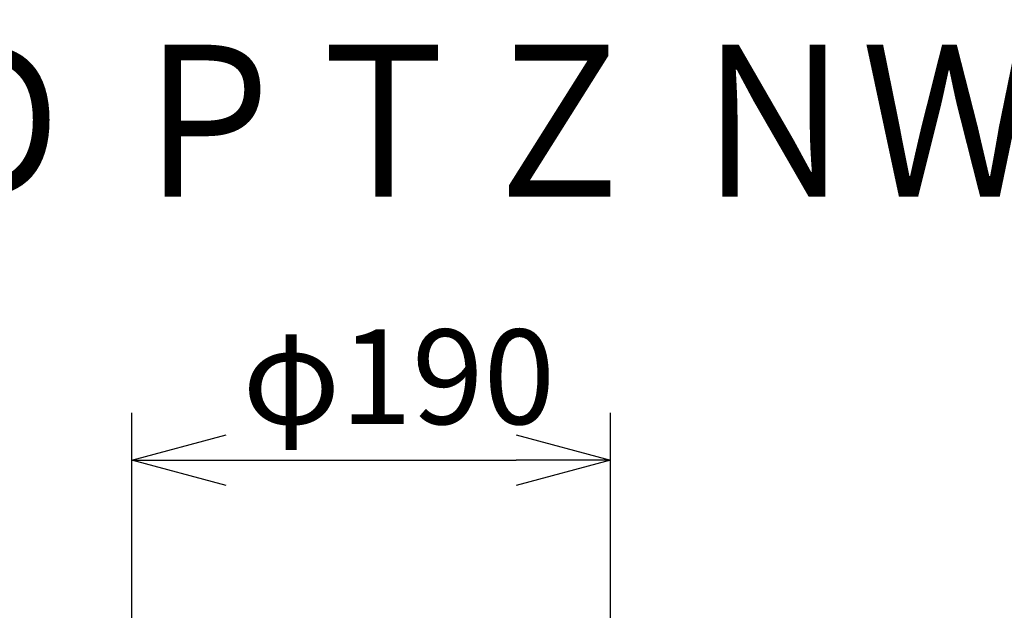
# Model space of a CAD drawing. Units: millimetres. Extents: x 1093 to 1228, y -97 to 17.
# Drawn here: x 1146 to 1172, y 2 to 17 of the extents above; entities that cross this region are included whole.
import ezdxf

# ---------------------------------------------------------------- set-up
doc = ezdxf.new("R2010")
doc.units = ezdxf.units.MM
doc.layers.add('MOJI1', color=2, linetype='Continuous')
doc.layers.add('SUNPO', color=3, linetype='Continuous')
doc.styles.get("Standard").update_dxf_attribs({"font": 'monotxt.shx', "bigfont": 'bigfont.shx'})
doc.dimstyles.get("Standard").update_dxf_attribs({"dimscale": 0, "dimtxt": 2.5, "dimasz": 2.5, "dimexe": 1.25, "dimexo": 2, "dimtad": 1, "dimdec": 8, "dimtxsty": 'Standard', "dimblk": 'OPEN30', "dimcen": 2.5, "dimadec": 8, "dimazin": 2, "dimtfac": 1, "dimtdec": 8, "dimtmove": 0, "dimatfit": 3, "dimldrblk": 'OPEN30', "dimfxl": 1, "dimfrac": 2, "dimarcsym": 0})

# ---------------------------------------------------------------- blocks, each defined once
blk = doc.blocks.new('_Open30')
at = {"color": 0, "linetype": 'ByBlock', "lineweight": -2}
for p, q in [((-1, 0.268), (0, 0)), ((0, 0), (-1, -0.268)), ((0, 0), (-1, 0))]:
    blk.add_line(p, q, dxfattribs=at)
blk = doc.blocks.new('*D1')
at = {"layer": 'Defpoints', "color": 0, "ltscale": 0.3}
for p in [(1161.465, 5.532), (1148.803, -13.468), (1161.465, -13.468)]:
    blk.add_point(p, dxfattribs=at)
at = {"layer": 'SUNPO', "color": 0, "lineweight": -2, "ltscale": 0.3}
for p, q in [((1148.803, -11.468), (1148.803, 6.782)), ((1161.465, -11.468), (1161.465, 6.782)), ((1151.303, 5.532), (1158.965, 5.532))]:
    blk.add_line(p, q, dxfattribs=at)
at = {"layer": 'SUNPO', "color": 0, "lineweight": -2, "ltscale": 0.3, "xscale": 2.5, "yscale": 2.5, "zscale": 2.5, "rotation": 180}
blk.add_blockref('_Open30', (1148.803, 5.532), dxfattribs=at)
at = {"layer": 'SUNPO', "color": 0, "lineweight": -2, "ltscale": 0.3, "xscale": 2.5, "yscale": 2.5, "zscale": 2.5}
blk.add_blockref('_Open30', (1161.465, 5.532), dxfattribs=at)
at = {"layer": 'SUNPO', "color": 0, "ltscale": 0.3, "insert": (1155.864, 7.407), "char_height": 2.5, "attachment_point": 5}
blk.add_mtext('φ190', dxfattribs=at)

msp = doc.modelspace()

# ---------------------------------------------------------------- texts
at = {"layer": 'MOJI1', "width": 0.85}
msp.add_text('屋内フルＨＤ ＰＴＺ ＮＷカメラ（天井埋込金具付）', height=4, dxfattribs=at).set_placement((1119.63358313, 12.49242913))

# ---------------------------------------------------------------- dimensions: what is measured, and where the dimension line sits
at = {"layer": 'SUNPO', "color": 3, "ltscale": 0.3}
dim = msp.add_linear_dim(base=(1161.46458909, 5.53153342), p1=(1148.80257749, -13.46842591), p2=(1161.46458909, -13.46842591), text='φ190', dimstyle='Standard', override={"dimscale": 1}, dxfattribs=at)
dim.commit()
dim.dimension.update_dxf_attribs({"geometry": '*D1', "text_midpoint": (1155.86425991, 5.53153342), "dimtype": 128})

doc.saveas('drawing.dxf')
